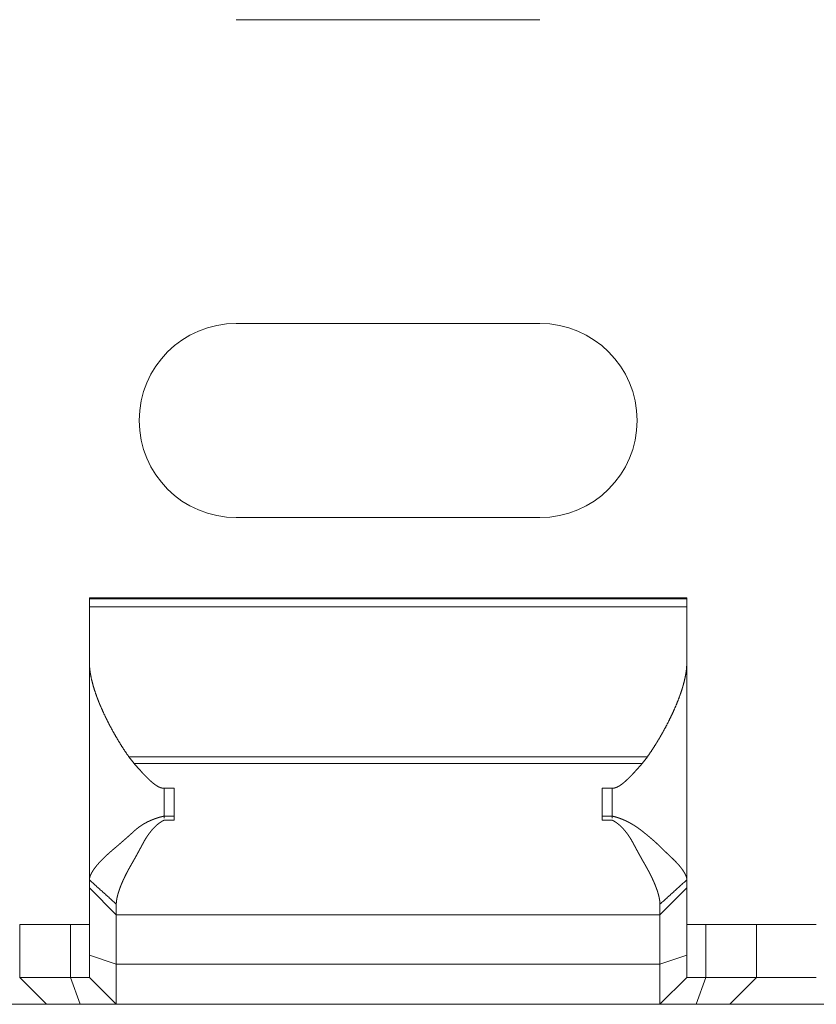
# Model space of a CAD drawing. Units: inches. Extents: x 11 to 208, y 35 to 100.
# Drawn here: x 30 to 31, y 98 to 99 of the extents above; entities that cross this region are included whole.
import ezdxf

# ---------------------------------------------------------------- set-up
doc = ezdxf.new("R2010")
doc.units = ezdxf.units.IN
doc.header["$MEASUREMENT"] = 0
doc.layers.add('Trimetric', color=7, linetype='Continuous')

msp = doc.modelspace()

# ---------------------------------------------------------------- linework, layer by layer
at = {"layer": 'Trimetric', "color": 2, "linetype": 'Continuous', "lineweight": 18}
for p, q in [((30.48914, 98.76706), (30.18414, 98.76706)), ((30.18414, 98.46206), (30.48914, 98.46206)), ((30.48914, 98.26706), (30.18414, 98.26706)), ((30.63664, 98.18652), (30.03664, 98.18652)), ((30.03664, 98.18542), (30.63664, 98.18542)), ((30.03664, 98.18542), (30.03664, 98.17765)), ((30.63664, 98.17765), (30.63664, 98.18542)), ((30.03664, 98.17765), (30.63664, 98.17765)), ((30.03664, 98.12203), (30.03664, 97.90336)), ((30.63664, 98.12203), (30.63664, 97.90336)), ((30.08148, 98.02021), (30.07623, 98.02693)), ((30.07623, 98.02693), (30.59705, 98.02693)), ((30.08148, 98.02021), (30.59179, 98.02021)), ((30.59705, 98.02693), (30.59179, 98.02021)), ((30.11164, 97.99529), (30.11164, 97.96542)), ((30.12164, 97.99529), (30.11164, 97.99529)), ((30.56164, 97.99529), (30.55164, 97.99529)), ((30.56164, 97.99529), (30.56164, 97.96542)), ((30.11164, 97.96736), (30.12164, 97.96736)), ((30.12164, 97.96323), (30.11164, 97.96323)), ((30.55164, 97.96736), (30.56164, 97.96736)), ((30.56164, 97.96323), (30.55164, 97.96323)), ((30.03664, 97.89536), (30.06364, 97.86836)), ((30.03664, 97.82762), (30.03664, 97.89536)), ((30.60964, 97.86836), (30.63664, 97.89536)), ((30.63664, 97.89536), (30.63664, 97.82762)), ((30.06364, 97.86836), (30.60964, 97.86836)), ((30.06364, 97.86836), (30.06364, 97.81883)), ((30.60964, 97.81883), (30.60964, 97.86836)), ((29.96664, 97.85836), (29.96664, 97.80536)), ((30.01754, 97.85836), (30.01754, 97.80536)), ((30.65573, 97.85836), (30.65573, 97.80536)), ((30.70664, 97.80536), (30.70664, 97.85836)), ((30.70664, 97.85836), (30.76663, 97.85836)), ((30.03664, 97.82762), (30.06364, 97.81883)), ((30.60964, 97.81883), (30.63664, 97.82762)), ((30.06364, 97.81883), (30.60964, 97.81883)), ((29.96664, 97.80536), (29.99364, 97.77836)), ((30.01754, 97.80536), (30.02736, 97.77836)), ((30.03664, 97.80536), (30.06364, 97.77836)), ((30.60964, 97.77836), (30.63664, 97.80536)), ((30.64591, 97.77836), (30.65573, 97.80536)), ((30.67964, 97.77836), (30.70664, 97.80536)), ((30.70664, 97.80536), (30.76663, 97.80536)), ((29.99364, 97.77836), (29.87964, 97.77836)), ((30.06364, 97.77836), (30.60964, 97.77836)), ((30.79364, 97.77836), (30.67964, 97.77836))]:
    msp.add_line(p, q, dxfattribs=at)
for centre, start, end in [((30.18414, 98.36456), 90, 270), ((30.48914, 98.36456), 270, 90)]:
    msp.add_arc(centre, 0.0975, start, end, dxfattribs=at)
for points in [[(30.03664, 98.18542), (30.03664, 98.18651)], [(30.63664, 98.18651), (30.63664, 98.18542)], [(30.03664, 98.12203), (30.03664, 98.17765)], [(30.63664, 98.17765), (30.63664, 98.12203)], [(30.12164, 97.96323), (30.12164, 97.9953)], [(30.55164, 97.9953), (30.55164, 97.96323)], [(30.03664, 97.90336), (30.06364, 97.8789)], [(30.03664, 97.89536), (30.03664, 97.90336)], [(30.60964, 97.8789), (30.63664, 97.90336)], [(30.63664, 97.90336), (30.63664, 97.89536)], [(30.06364, 97.8789), (30.06364, 97.86836)], [(30.60964, 97.86836), (30.60964, 97.8789)], [(29.96664, 97.85836), (30.01755, 97.85836)], [(30.01755, 97.85836), (30.03664, 97.85836)], [(30.63664, 97.85836), (30.65573, 97.85836)], [(30.65573, 97.85836), (30.70664, 97.85836)], [(30.03664, 97.80536), (30.03664, 97.82762)], [(30.63664, 97.82762), (30.63664, 97.80536)], [(30.06364, 97.81883), (30.06364, 97.77836)], [(30.60964, 97.77836), (30.60964, 97.81883)], [(29.96664, 97.80536), (30.01755, 97.80536)], [(30.01755, 97.80536), (30.03664, 97.80536)], [(30.63664, 97.80536), (30.65573, 97.80536)], [(30.65573, 97.80536), (30.70664, 97.80536)], [(30.02736, 97.77836), (29.99364, 97.77836)], [(30.06364, 97.77836), (30.02736, 97.77836)], [(30.64591, 97.77836), (30.60964, 97.77836)], [(30.67964, 97.77836), (30.64591, 97.77836)]]:
    msp.add_open_spline(points, degree=1, dxfattribs=at)
for points, knots in [([(30.07623, 98.02693), (30.07201, 98.03308), (30.06803, 98.03926), (30.06428, 98.04545), (30.06073, 98.05164), (30.05737, 98.05781), (30.05421, 98.06397), (30.05124, 98.07012), (30.04848, 98.07624), (30.04718, 98.0793), (30.04594, 98.08234), (30.04477, 98.08535), (30.04366, 98.08834), (30.04166, 98.09423), (30.03995, 98.10002), (30.03857, 98.1057), (30.03752, 98.11127), (30.03732, 98.11265), (30.03715, 98.11402), (30.03699, 98.11538), (30.03687, 98.11673), (30.0367, 98.11941), (30.03664, 98.12203)], [0, 0, 0.071554, 0.141986, 0.211432, 0.279809, 0.347234, 0.413632, 0.47907, 0.543463, 0.57534, 0.606828, 0.637853, 0.668411, 0.728084, 0.785946, 0.841988, 0.896355, 0.909669, 0.92295, 0.93608, 0.949123, 0.974834, 1, 1]), ([(30.63664, 98.12203), (30.63641, 98.11676), (30.63576, 98.11134), (30.63473, 98.10579), (30.63334, 98.10009), (30.63294, 98.09865), (30.63252, 98.09719), (30.63208, 98.09573), (30.63163, 98.09425), (30.63065, 98.0913), (30.62961, 98.08834), (30.62734, 98.08237), (30.62484, 98.07634), (30.6221, 98.07027), (30.61915, 98.06415), (30.61599, 98.05798), (30.61262, 98.05177), (30.61085, 98.04865), (30.60904, 98.04552), (30.60717, 98.0424), (30.60526, 98.03929), (30.60127, 98.03308), (30.59705, 98.02693)], [0, 0, 0.050616, 0.102934, 0.157101, 0.213325, 0.227707, 0.24226, 0.256926, 0.271706, 0.301489, 0.331649, 0.392895, 0.455448, 0.519328, 0.584474, 0.65097, 0.718745, 0.75312, 0.787782, 0.822682, 0.857718, 0.928445, 1, 1]), ([(30.11164, 97.9953), (30.11036, 97.99537), (30.10912, 97.99561), (30.10789, 97.99597), (30.10671, 97.99645), (30.10557, 97.99702), (30.10448, 97.99765), (30.10341, 97.99834), (30.10238, 97.99907), (30.10038, 98.00063), (30.09848, 98.00227), (30.09664, 98.00396), (30.09485, 98.0057), (30.0931, 98.00746), (30.09137, 98.00925), (30.08968, 98.01105), (30.088, 98.01287), (30.08471, 98.01653), (30.08149, 98.02021)], [0, 0, 0.032009, 0.06377, 0.095746, 0.127695, 0.159479, 0.191171, 0.222933, 0.254635, 0.317989, 0.38086, 0.443503, 0.505981, 0.568222, 0.6303, 0.692282, 0.754169, 0.877504, 1, 1]), ([(30.59179, 98.02021), (30.58857, 98.01653), (30.58527, 98.01287), (30.5836, 98.01105), (30.5819, 98.00924), (30.58016, 98.00744), (30.57841, 98.00567), (30.57661, 98.00393), (30.57477, 98.00224), (30.57382, 98.00142), (30.57286, 98.0006), (30.57188, 97.99981), (30.57087, 97.99905), (30.56984, 97.99832), (30.56878, 97.99764), (30.56768, 97.99701), (30.56655, 97.99645), (30.56537, 97.99597), (30.56416, 97.99561), (30.56354, 97.99547), (30.56291, 97.99537), (30.56228, 97.99531), (30.56164, 97.9953)], [0, 0, 0.122439, 0.245824, 0.30771, 0.36992, 0.4324, 0.494871, 0.557464, 0.620105, 0.651524, 0.683038, 0.714578, 0.746233, 0.777867, 0.809471, 0.841092, 0.872802, 0.904538, 0.9362, 0.952059, 0.967977, 0.983937, 1, 1]), ([(30.03664, 97.90336), (30.03664, 97.90347), (30.03664, 97.90369), (30.03665, 97.90381), (30.03666, 97.90392), (30.03667, 97.90404), (30.0367, 97.90429), (30.03673, 97.90453), (30.03675, 97.90466), (30.03679, 97.90492), (30.03682, 97.90505), (30.03685, 97.90518), (30.03688, 97.90532), (30.03691, 97.90546), (30.03694, 97.9056), (30.03698, 97.90574), (30.03702, 97.90589), (30.03706, 97.90604), (30.0371, 97.90618), (30.03715, 97.90633), (30.03719, 97.90648), (30.03724, 97.90664), (30.0373, 97.90679), (30.03735, 97.90695), (30.03741, 97.90711), (30.03747, 97.90727), (30.03759, 97.90759), (30.03773, 97.90793), (30.0378, 97.9081), (30.03788, 97.90827), (30.03795, 97.90845), (30.03811, 97.9088), (30.0382, 97.90898), (30.03829, 97.90916), (30.03837, 97.90934), (30.03847, 97.90953), (30.03856, 97.90972), (30.03866, 97.9099), (30.03876, 97.91009), (30.03886, 97.91028), (30.03897, 97.91048), (30.03908, 97.91067), (30.03919, 97.91087), (30.03931, 97.91107), (30.03943, 97.91128), (30.03955, 97.91148), (30.03967, 97.91168), (30.0398, 97.91189), (30.03993, 97.9121), (30.04006, 97.91231), (30.0402, 97.91252), (30.04034, 97.91274), (30.04048, 97.91296), (30.04063, 97.91317), (30.04077, 97.91339), (30.04093, 97.91362), (30.04108, 97.91384), (30.04124, 97.91406), (30.04156, 97.91452), (30.0419, 97.91499), (30.04225, 97.91546), (30.04244, 97.9157), (30.04281, 97.91618), (30.043, 97.91643), (30.04319, 97.91668), (30.04339, 97.91692), (30.04359, 97.91717), (30.0438, 97.91742), (30.04401, 97.91768), (30.04422, 97.91793), (30.04443, 97.91819), (30.04465, 97.91845), (30.0451, 97.91897), (30.04533, 97.91924), (30.04557, 97.91951), (30.0458, 97.91977), (30.04605, 97.92005), (30.04629, 97.92032), (30.04654, 97.92059), (30.04679, 97.92087), (30.04704, 97.92115), (30.04731, 97.92143), (30.04757, 97.92171), (30.04784, 97.92199), (30.04811, 97.92227), (30.04838, 97.92257), (30.04894, 97.92315), (30.04923, 97.92344), (30.04952, 97.92373), (30.05011, 97.92433), (30.05041, 97.92462), (30.05072, 97.92493), (30.05103, 97.92524), (30.05134, 97.92554), (30.05166, 97.92585), (30.05198, 97.92615), (30.05231, 97.92647), (30.05264, 97.92678), (30.05297, 97.9271), (30.05331, 97.92742), (30.05365, 97.92773), (30.05399, 97.92806), (30.0547, 97.9287), (30.05506, 97.92903), (30.05542, 97.92936), (30.05579, 97.92968), (30.05653, 97.93035), (30.05691, 97.93069), (30.05767, 97.93136), (30.05806, 97.93171), (30.05846, 97.93205), (30.05886, 97.93239), (30.05926, 97.93274), (30.05967, 97.93309), (30.06049, 97.93379), (30.06168, 97.9348), (30.06289, 97.93584), (30.06413, 97.93689), (30.06476, 97.93742), (30.06539, 97.93796), (30.06603, 97.93851), (30.06732, 97.93962), (30.06797, 97.94019), (30.06863, 97.94076), (30.06929, 97.94133), (30.06996, 97.94192), (30.07063, 97.9425), (30.07199, 97.94369), (30.07267, 97.94429), (30.07336, 97.9449), (30.07406, 97.94552), (30.07476, 97.94614), (30.07546, 97.94676), (30.07688, 97.94803), (30.0776, 97.94867), (30.07831, 97.94932), (30.07904, 97.94998), (30.07977, 97.95063), (30.08123, 97.95197), (30.08197, 97.95265), (30.08226, 97.95291), (30.08255, 97.95317), (30.08314, 97.95369), (30.08343, 97.95394), (30.08373, 97.9542), (30.08434, 97.95469), (30.08495, 97.95518), (30.08526, 97.95543), (30.08588, 97.95591), (30.0862, 97.95614), (30.08684, 97.95661), (30.08716, 97.95684), (30.08748, 97.95707), (30.08781, 97.9573), (30.08814, 97.95752), (30.0888, 97.95796), (30.08914, 97.95819), (30.08982, 97.95862), (30.09016, 97.95883), (30.0905, 97.95904), (30.09084, 97.95925), (30.09119, 97.95946), (30.09154, 97.95966), (30.0919, 97.95987), (30.09225, 97.96007), (30.0926, 97.96026), (30.09296, 97.96046), (30.09369, 97.96085), (30.09405, 97.96104), (30.09479, 97.96142), (30.09516, 97.9616), (30.09553, 97.96179), (30.09591, 97.96196), (30.09628, 97.96214), (30.09666, 97.96232), (30.09704, 97.9625), (30.09743, 97.96267), (30.0982, 97.96301), (30.09859, 97.96317), (30.09898, 97.96334), (30.09938, 97.9635), (30.09977, 97.96366), (30.10017, 97.96382), (30.10057, 97.96398), (30.10097, 97.96414), (30.10137, 97.96429), (30.10178, 97.96444), (30.10218, 97.96459), (30.1026, 97.96474), (30.10301, 97.96488), (30.10384, 97.96517), (30.10426, 97.9653), (30.1051, 97.96558), (30.10552, 97.96571), (30.10594, 97.96584), (30.10637, 97.96597), (30.1068, 97.9661), (30.10723, 97.96622), (30.1081, 97.96647), (30.10854, 97.96658), (30.10897, 97.9667), (30.10941, 97.96682), (30.1103, 97.96704), (30.11074, 97.96715), (30.11119, 97.96725), (30.11164, 97.96736)], [0, 0, 0.00109, 0.003272, 0.004428, 0.005522, 0.006681, 0.009131, 0.011589, 0.012823, 0.015427, 0.016798, 0.018106, 0.019491, 0.020931, 0.022323, 0.023777, 0.02524, 0.026764, 0.028245, 0.029777, 0.031329, 0.032942, 0.034564, 0.036197, 0.037841, 0.039545, 0.042975, 0.046572, 0.048382, 0.050205, 0.052087, 0.055904, 0.057884, 0.059819, 0.061871, 0.063893, 0.065972, 0.068066, 0.070175, 0.072299, 0.074495, 0.076706, 0.078974, 0.081201, 0.083572, 0.085887, 0.088219, 0.090622, 0.093042, 0.095534, 0.097988, 0.100497, 0.103094, 0.105655, 0.10827, 0.110921, 0.113624, 0.116312, 0.121829, 0.127525, 0.133297, 0.136272, 0.142263, 0.145348, 0.148453, 0.151578, 0.154723, 0.157938, 0.161174, 0.164429, 0.167755, 0.171101, 0.177876, 0.181354, 0.184854, 0.188374, 0.191964, 0.195575, 0.199207, 0.202883, 0.206606, 0.210372, 0.21416, 0.218017, 0.22185, 0.22582, 0.233757, 0.237793, 0.241852, 0.250105, 0.2543, 0.258563, 0.262848, 0.267156, 0.271511, 0.275888, 0.280333, 0.284802, 0.289337, 0.29392, 0.298482, 0.303154, 0.31255, 0.317317, 0.322151, 0.32699, 0.336843, 0.341796, 0.351884, 0.357018, 0.362158, 0.367341, 0.372614, 0.377845, 0.388536, 0.403916, 0.419609, 0.435623, 0.443744, 0.451907, 0.460185, 0.476963, 0.485463, 0.494037, 0.502652, 0.5114, 0.520172, 0.537946, 0.546965, 0.556027, 0.565161, 0.574362, 0.583629, 0.602387, 0.611877, 0.621392, 0.631017, 0.640689, 0.66021, 0.670082, 0.673896, 0.677757, 0.68548, 0.689323, 0.693191, 0.700893, 0.708645, 0.712507, 0.72028, 0.724154, 0.731953, 0.735841, 0.739792, 0.743706, 0.74761, 0.755472, 0.75943, 0.767329, 0.771306, 0.775249, 0.77922, 0.783218, 0.787243, 0.791237, 0.795258, 0.799247, 0.803265, 0.811357, 0.815402, 0.823548, 0.82762, 0.83175, 0.835824, 0.839955, 0.844058, 0.84819, 0.852351, 0.86068, 0.864819, 0.869042, 0.87324, 0.877414, 0.881642, 0.885876, 0.890139, 0.89435, 0.898644, 0.902893, 0.907194, 0.911504, 0.920124, 0.924474, 0.933175, 0.937556, 0.941948, 0.946322, 0.950744, 0.955149, 0.96402, 0.9685, 0.972949, 0.977429, 0.98642, 0.990946, 0.995457, 1, 1]), ([(30.11164, 97.96323), (30.11142, 97.96313), (30.11097, 97.96291), (30.11076, 97.9628), (30.11053, 97.96268), (30.11032, 97.96256), (30.1101, 97.96244), (30.10966, 97.9622), (30.10922, 97.96194), (30.109, 97.96181), (30.10857, 97.96153), (30.10835, 97.9614), (30.10814, 97.96125), (30.10792, 97.96111), (30.1077, 97.96096), (30.10727, 97.96066), (30.10706, 97.96051), (30.10684, 97.96035), (30.10663, 97.96019), (30.10641, 97.96003), (30.1062, 97.95987), (30.10599, 97.9597), (30.10578, 97.95954), (30.10556, 97.95937), (30.10514, 97.95902), (30.10471, 97.95867), (30.1045, 97.95849), (30.10429, 97.9583), (30.10408, 97.95811), (30.10387, 97.95793), (30.10366, 97.95773), (30.10345, 97.95754), (30.10324, 97.95735), (30.10303, 97.95714), (30.10282, 97.95695), (30.10261, 97.95675), (30.1022, 97.95633), (30.10199, 97.95612), (30.10178, 97.95591), (30.10158, 97.9557), (30.10137, 97.95548), (30.10117, 97.95526), (30.10096, 97.95504), (30.10075, 97.95482), (30.10034, 97.95436), (30.10014, 97.95414), (30.09993, 97.9539), (30.09973, 97.95367), (30.09953, 97.95343), (30.09932, 97.95319), (30.09912, 97.95295), (30.09892, 97.95271), (30.09871, 97.95246), (30.09831, 97.95197), (30.09791, 97.95146), (30.09771, 97.95121), (30.0975, 97.95095), (30.09731, 97.95069), (30.0971, 97.95042), (30.09691, 97.95016), (30.09671, 97.94989), (30.09651, 97.94962), (30.09611, 97.94907), (30.09591, 97.9488), (30.09552, 97.94824), (30.09532, 97.94796), (30.09512, 97.94767), (30.09473, 97.9471), (30.09454, 97.94681), (30.09434, 97.94651), (30.09414, 97.94622), (30.09395, 97.94592), (30.09375, 97.94562), (30.09356, 97.94532), (30.09336, 97.94502), (30.09317, 97.94471), (30.09298, 97.9444), (30.09278, 97.9441), (30.09259, 97.94378), (30.09249, 97.94363), (30.0924, 97.94347), (30.09227, 97.94324), (30.09215, 97.94303), (30.092, 97.94275), (30.09184, 97.94248), (30.09166, 97.94214), (30.09126, 97.94142), (30.09105, 97.94102), (30.0908, 97.94058), (30.09056, 97.94013), (30.09029, 97.93962), (30.09002, 97.93912), (30.08972, 97.93855), (30.08941, 97.93799), (30.08875, 97.93676), (30.08839, 97.9361), (30.08803, 97.93543), (30.08725, 97.93398), (30.08684, 97.93321), (30.08642, 97.93244), (30.08552, 97.93079), (30.08504, 97.92991), (30.08456, 97.92905), (30.08406, 97.92812), (30.08302, 97.92624), (30.08248, 97.92528), (30.08191, 97.92427), (30.08135, 97.92326), (30.08015, 97.92117), (30.07953, 97.92008), (30.0789, 97.919), (30.07816, 97.9177), (30.07743, 97.91641), (30.07707, 97.91577), (30.07637, 97.9145), (30.07602, 97.91388), (30.07568, 97.91324), (30.07535, 97.91263), (30.07502, 97.91201), (30.07469, 97.91139), (30.07438, 97.91078), (30.07375, 97.90956), (30.07344, 97.90896), (30.07285, 97.90777), (30.07255, 97.90718), (30.07227, 97.90659), (30.0717, 97.90543), (30.07143, 97.90485), (30.0709, 97.90371), (30.07064, 97.90314), (30.07038, 97.90258), (30.06989, 97.90147), (30.06965, 97.90092), (30.06941, 97.90037), (30.06918, 97.89983), (30.06896, 97.8993), (30.06874, 97.89877), (30.06852, 97.89823), (30.06831, 97.89771), (30.0679, 97.89667), (30.0677, 97.89615), (30.06751, 97.89565), (30.06732, 97.89515), (30.06714, 97.89464), (30.06696, 97.89414), (30.06678, 97.89365), (30.06661, 97.89317), (30.06645, 97.89268), (30.06629, 97.8922), (30.06613, 97.89173), (30.06598, 97.89125), (30.06583, 97.89079), (30.06569, 97.89033), (30.06556, 97.88987), (30.06542, 97.88942), (30.0653, 97.88897), (30.06517, 97.88852), (30.06506, 97.88808), (30.06494, 97.88765), (30.06483, 97.88722), (30.06473, 97.88679), (30.06463, 97.88637), (30.06445, 97.88554), (30.06436, 97.88513), (30.06428, 97.88472), (30.06421, 97.88433), (30.06413, 97.88393), (30.06407, 97.88354), (30.06401, 97.88315), (30.06395, 97.88278), (30.0639, 97.8824), (30.06385, 97.88203), (30.06381, 97.88166), (30.06377, 97.8813), (30.06374, 97.88095), (30.06371, 97.88059), (30.06369, 97.88024), (30.06367, 97.8799), (30.06365, 97.87957), (30.06364, 97.87923), (30.06364, 97.8789)], [0, 0, 0.002466, 0.007457, 0.009923, 0.012448, 0.014944, 0.017469, 0.022525, 0.027647, 0.030208, 0.035398, 0.037966, 0.040597, 0.0432, 0.045867, 0.051148, 0.053788, 0.056466, 0.059184, 0.061862, 0.064554, 0.067311, 0.070003, 0.07276, 0.078307, 0.083854, 0.08667, 0.089529, 0.092344, 0.095179, 0.098082, 0.100917, 0.10382, 0.106745, 0.109624, 0.112548, 0.118489, 0.121436, 0.124407, 0.127424, 0.130419, 0.133461, 0.136526, 0.139568, 0.14575, 0.14884, 0.15198, 0.155099, 0.158238, 0.161407, 0.164596, 0.167765, 0.170984, 0.177422, 0.183962, 0.187232, 0.190554, 0.193856, 0.197229, 0.200531, 0.203938, 0.207292, 0.214107, 0.217514, 0.224434, 0.227876, 0.23139, 0.238381, 0.241931, 0.245499, 0.249049, 0.252654, 0.256241, 0.259846, 0.263506, 0.267148, 0.270808, 0.27445, 0.278148, 0.280006, 0.281903, 0.284476, 0.286975, 0.290192, 0.293367, 0.297244, 0.305557, 0.310036, 0.315191, 0.32033, 0.326145, 0.331902, 0.338362, 0.344779, 0.358861, 0.366483, 0.374147, 0.390711, 0.39958, 0.408407, 0.427308, 0.437398, 0.447372, 0.458006, 0.479689, 0.490811, 0.502478, 0.514088, 0.538399, 0.551042, 0.563629, 0.578773, 0.593704, 0.601081, 0.615696, 0.622894, 0.630118, 0.637211, 0.644273, 0.65132, 0.658278, 0.672091, 0.678872, 0.692301, 0.698965, 0.705541, 0.71859, 0.724976, 0.737721, 0.744006, 0.750205, 0.762428, 0.7685, 0.774511, 0.780437, 0.786276, 0.792103, 0.797917, 0.803585, 0.814872, 0.82043, 0.825904, 0.831305, 0.836683, 0.84205, 0.847282, 0.852492, 0.857692, 0.862746, 0.86779, 0.872814, 0.877703, 0.882572, 0.887432, 0.892157, 0.896863, 0.901498, 0.906115, 0.91066, 0.915126, 0.919583, 0.923898, 0.932506, 0.936728, 0.94088, 0.944954, 0.949023, 0.952951, 0.956938, 0.960786, 0.964629, 0.968402, 0.972103, 0.9758, 0.979359, 0.982916, 0.986468, 0.989887, 0.993303, 0.996652, 1, 1]), ([(30.56164, 97.96736), (30.56196, 97.96729), (30.56229, 97.96721), (30.56261, 97.96712), (30.56294, 97.96705), (30.56327, 97.96696), (30.56359, 97.96688), (30.56392, 97.96679), (30.56425, 97.9667), (30.56457, 97.96661), (30.5649, 97.96651), (30.56523, 97.96642), (30.56555, 97.96632), (30.56588, 97.96623), (30.56621, 97.96612), (30.56653, 97.96602), (30.56686, 97.96592), (30.56718, 97.96581), (30.56751, 97.96571), (30.56816, 97.96548), (30.56849, 97.96537), (30.56882, 97.96526), (30.56915, 97.96514), (30.56947, 97.96502), (30.5698, 97.9649), (30.57045, 97.96465), (30.57078, 97.96453), (30.57143, 97.96427), (30.57176, 97.96414), (30.57209, 97.96401), (30.57241, 97.96387), (30.57274, 97.96373), (30.57307, 97.9636), (30.57372, 97.96331), (30.57404, 97.96317), (30.57437, 97.96302), (30.5747, 97.96287), (30.57502, 97.96272), (30.57535, 97.96257), (30.57567, 97.96242), (30.57633, 97.96211), (30.57665, 97.96194), (30.57697, 97.96179), (30.5773, 97.96162), (30.57762, 97.96145), (30.57795, 97.96129), (30.57827, 97.96112), (30.57859, 97.96095), (30.57892, 97.96078), (30.57924, 97.96061), (30.57956, 97.96043), (30.57989, 97.96025), (30.58021, 97.96007), (30.58086, 97.95971), (30.58118, 97.95953), (30.5815, 97.95934), (30.58182, 97.95915), (30.58214, 97.95896), (30.58246, 97.95877), (30.58278, 97.95857), (30.58311, 97.95837), (30.58343, 97.95818), (30.58374, 97.95798), (30.58407, 97.95778), (30.5847, 97.95737), (30.58502, 97.95716), (30.58566, 97.95675), (30.58597, 97.95653), (30.58629, 97.95632), (30.58661, 97.9561), (30.58692, 97.95588), (30.58724, 97.95567), (30.58756, 97.95545), (30.58787, 97.95522), (30.58819, 97.955), (30.5885, 97.95477), (30.58882, 97.95454), (30.58913, 97.95431), (30.58944, 97.95408), (30.58976, 97.95384), (30.59007, 97.9536), (30.59038, 97.95337), (30.59069, 97.95313), (30.591, 97.95289), (30.59131, 97.95264), (30.5919, 97.95218), (30.59308, 97.95124), (30.59367, 97.95077), (30.59425, 97.9503), (30.59483, 97.94983), (30.59598, 97.9489), (30.59655, 97.94843), (30.59712, 97.94796), (30.59826, 97.94702), (30.59882, 97.94655), (30.59938, 97.94608), (30.59993, 97.94561), (30.60049, 97.94513), (30.60159, 97.9442), (30.60213, 97.94372), (30.60267, 97.94325), (30.60321, 97.94278), (30.60375, 97.94231), (30.60481, 97.94136), (30.60533, 97.94089), (30.60586, 97.94041), (30.60689, 97.93947), (30.60741, 97.93899), (30.60792, 97.93852), (30.60893, 97.93757), (30.60942, 97.93709), (30.60992, 97.93662), (30.6109, 97.93567), (30.61139, 97.93519), (30.61187, 97.93472), (30.61234, 97.93423), (30.61282, 97.93376), (30.6135, 97.93308), (30.6142, 97.93239), (30.61456, 97.93203), (30.61493, 97.93168), (30.6153, 97.93132), (30.61567, 97.93097), (30.61644, 97.93024), (30.61683, 97.92986), (30.61723, 97.92949), (30.61763, 97.92911), (30.61803, 97.92873), (30.61844, 97.92834), (30.61885, 97.92796), (30.61968, 97.92717), (30.6201, 97.92677), (30.62052, 97.92637), (30.62095, 97.92597), (30.62137, 97.92556), (30.62223, 97.92474), (30.62267, 97.92431), (30.6231, 97.9239), (30.62353, 97.92347), (30.62396, 97.92304), (30.6244, 97.92261), (30.62482, 97.92218), (30.62568, 97.9213), (30.62611, 97.92085), (30.62696, 97.91995), (30.62737, 97.91949), (30.62779, 97.91903), (30.6282, 97.91858), (30.62861, 97.91811), (30.62901, 97.91765), (30.62941, 97.91717), (30.62981, 97.9167), (30.6302, 97.91621), (30.63058, 97.91574), (30.63095, 97.91525), (30.63132, 97.91476), (30.63161, 97.91436), (30.6319, 97.91396), (30.63218, 97.91357), (30.63245, 97.91319), (30.63271, 97.9128), (30.63296, 97.91242), (30.63321, 97.91205), (30.63344, 97.91168), (30.63367, 97.91132), (30.63389, 97.91096), (30.6341, 97.91061), (30.6343, 97.91026), (30.63449, 97.90992), (30.63468, 97.90958), (30.63485, 97.90925), (30.63502, 97.90892), (30.63518, 97.9086), (30.63533, 97.90827), (30.63548, 97.90796), (30.63561, 97.90765), (30.63573, 97.90735), (30.63585, 97.90705), (30.63596, 97.90675), (30.63606, 97.90646), (30.63615, 97.90617), (30.63624, 97.90589), (30.63632, 97.90562), (30.63638, 97.90535), (30.63644, 97.90509), (30.63649, 97.90483), (30.63654, 97.90457), (30.63658, 97.90432), (30.6366, 97.90407), (30.63662, 97.90383), (30.63663, 97.9036), (30.63664, 97.90336)], [0, 0, 0.003289, 0.006592, 0.009911, 0.013215, 0.016534, 0.019884, 0.02322, 0.026539, 0.029874, 0.033259, 0.036595, 0.039948, 0.043333, 0.046705, 0.050059, 0.053462, 0.056855, 0.060258, 0.067044, 0.070467, 0.073881, 0.077325, 0.080739, 0.084206, 0.091078, 0.094544, 0.101464, 0.104953, 0.108413, 0.111897, 0.115411, 0.118895, 0.125913, 0.129423, 0.132988, 0.136497, 0.140033, 0.143596, 0.147132, 0.154258, 0.15782, 0.161384, 0.164975, 0.168595, 0.172158, 0.175779, 0.179371, 0.183021, 0.186613, 0.190236, 0.193917, 0.19754, 0.204847, 0.2085, 0.212186, 0.215844, 0.21953, 0.223248, 0.226939, 0.230658, 0.234349, 0.238074, 0.241826, 0.249276, 0.253009, 0.260529, 0.264297, 0.268093, 0.271861, 0.275667, 0.279435, 0.28324, 0.287083, 0.290888, 0.294705, 0.298547, 0.302402, 0.306218, 0.310098, 0.313967, 0.317821, 0.321715, 0.325583, 0.329516, 0.336906, 0.351765, 0.359169, 0.366549, 0.373903, 0.388562, 0.395867, 0.403147, 0.417657, 0.424904, 0.432109, 0.439291, 0.446489, 0.460753, 0.467878, 0.474937, 0.482038, 0.489073, 0.503131, 0.51007, 0.517051, 0.530876, 0.537786, 0.544673, 0.558352, 0.565146, 0.571916, 0.58541, 0.59211, 0.598766, 0.605466, 0.612098, 0.621547, 0.631269, 0.636289, 0.641287, 0.646399, 0.651487, 0.661939, 0.667323, 0.672664, 0.678118, 0.683593, 0.689138, 0.69466, 0.705976, 0.711702, 0.71745, 0.723244, 0.729015, 0.740783, 0.746757, 0.752663, 0.758683, 0.764634, 0.770721, 0.776695, 0.788825, 0.794959, 0.807139, 0.813232, 0.819395, 0.825445, 0.831591, 0.837626, 0.843758, 0.849849, 0.855949, 0.861959, 0.86805, 0.874063, 0.878933, 0.883836, 0.88856, 0.893194, 0.897773, 0.902263, 0.906647, 0.910995, 0.915166, 0.919358, 0.923407, 0.927352, 0.931249, 0.935058, 0.938766, 0.942443, 0.945948, 0.949498, 0.95289, 0.956184, 0.959441, 0.962614, 0.965705, 0.968762, 0.971729, 0.974615, 0.977421, 0.980202, 0.982836, 0.985457, 0.98806, 0.990532, 0.992987, 0.995372, 0.997686, 1, 1]), ([(30.60964, 97.8789), (30.60964, 97.8791), (30.60963, 97.8793), (30.60962, 97.8795), (30.60962, 97.87971), (30.60961, 97.87991), (30.60958, 97.88033), (30.60957, 97.88054), (30.60955, 97.88075), (30.60951, 97.88118), (30.60949, 97.8814), (30.60947, 97.88162), (30.60944, 97.88184), (30.60941, 97.88207), (30.60939, 97.88229), (30.60936, 97.88252), (30.60932, 97.88274), (30.60929, 97.88297), (30.60926, 97.88321), (30.60918, 97.88367), (30.60914, 97.88391), (30.6091, 97.88415), (30.609, 97.88463), (30.60896, 97.88487), (30.60891, 97.88512), (30.6088, 97.88561), (30.60875, 97.88586), (30.60863, 97.88637), (30.60857, 97.88662), (30.60851, 97.88688), (30.60845, 97.88714), (30.60832, 97.88766), (30.60825, 97.88793), (30.60811, 97.88846), (30.60804, 97.88873), (30.60796, 97.88899), (30.60781, 97.88954), (30.60773, 97.88981), (30.60764, 97.89009), (30.60756, 97.89037), (30.60747, 97.89065), (30.60739, 97.89093), (30.6073, 97.89121), (30.60712, 97.89179), (30.60693, 97.89236), (30.60683, 97.89265), (30.60663, 97.89324), (30.60653, 97.89353), (30.60642, 97.89383), (30.60621, 97.89443), (30.6061, 97.89473), (30.60599, 97.89503), (30.60576, 97.89565), (30.60565, 97.89595), (30.60552, 97.89627), (30.6054, 97.89657), (30.60528, 97.89688), (30.60516, 97.8972), (30.60504, 97.89752), (30.60491, 97.89783), (30.60478, 97.89815), (30.60465, 97.89847), (30.60439, 97.89911), (30.60425, 97.89944), (30.60411, 97.89976), (30.60398, 97.90009), (30.60384, 97.90042), (30.60355, 97.90108), (30.60326, 97.90175), (30.60311, 97.90209), (30.6028, 97.90276), (30.60265, 97.9031), (30.60233, 97.90378), (30.60218, 97.90412), (30.60202, 97.90448), (30.60185, 97.90482), (30.60169, 97.90517), (30.60135, 97.90587), (30.60119, 97.90622), (30.60101, 97.90657), (30.60084, 97.90693), (30.60066, 97.90729), (30.60049, 97.90764), (30.60031, 97.908), (30.60013, 97.90836), (30.59995, 97.90872), (30.59977, 97.90908), (30.59958, 97.90945), (30.59939, 97.90981), (30.5992, 97.91018), (30.59901, 97.91055), (30.59863, 97.91129), (30.59843, 97.91166), (30.59804, 97.91241), (30.59784, 97.91278), (30.59763, 97.91316), (30.59743, 97.91354), (30.59722, 97.91392), (30.59702, 97.9143), (30.59681, 97.91468), (30.5966, 97.91506), (30.59617, 97.91584), (30.59574, 97.91661), (30.59552, 97.91699), (30.5953, 97.91739), (30.59507, 97.91778), (30.59485, 97.91817), (30.59462, 97.91856), (30.59439, 97.91896), (30.59357, 97.92039), (30.59317, 97.92108), (30.59277, 97.92178), (30.592, 97.92315), (30.59125, 97.92448), (30.59089, 97.92512), (30.59052, 97.92577), (30.59018, 97.9264), (30.58983, 97.92703), (30.58949, 97.92763), (30.58915, 97.92824), (30.58883, 97.92883), (30.58851, 97.92942), (30.58819, 97.92999), (30.58788, 97.93056), (30.58758, 97.93111), (30.58729, 97.93166), (30.58671, 97.93271), (30.58644, 97.93322), (30.58616, 97.93373), (30.5859, 97.93421), (30.58564, 97.9347), (30.58539, 97.93515), (30.58514, 97.93561), (30.58467, 97.93649), (30.58422, 97.93733), (30.58401, 97.93772), (30.5838, 97.93811), (30.5836, 97.93849), (30.5834, 97.93885), (30.58322, 97.9392), (30.58303, 97.93955), (30.58268, 97.94019), (30.58252, 97.94048), (30.58236, 97.94078), (30.58206, 97.94133), (30.58179, 97.94183), (30.58167, 97.94205), (30.58155, 97.94228), (30.58144, 97.94248), (30.58133, 97.94268), (30.58113, 97.94303), (30.58104, 97.94318), (30.58096, 97.94333), (30.58089, 97.94346), (30.58081, 97.94358), (30.58075, 97.94368), (30.58069, 97.94378), (30.58052, 97.94405), (30.58036, 97.94433), (30.58019, 97.94459), (30.57985, 97.94512), (30.57968, 97.94538), (30.57935, 97.9459), (30.57918, 97.94615), (30.57901, 97.94642), (30.57867, 97.94692), (30.5785, 97.94717), (30.57833, 97.94742), (30.57816, 97.94767), (30.57799, 97.94792), (30.57782, 97.94816), (30.57764, 97.94841), (30.57747, 97.94865), (30.57713, 97.94913), (30.57678, 97.9496), (30.57644, 97.95007), (30.57609, 97.95052), (30.57592, 97.95075), (30.57575, 97.95098), (30.57557, 97.95121), (30.5754, 97.95143), (30.57522, 97.95165), (30.57505, 97.95186), (30.57487, 97.95209), (30.57452, 97.95252), (30.57435, 97.95272), (30.57417, 97.95294), (30.57382, 97.95336), (30.57364, 97.95356), (30.57329, 97.95397), (30.57311, 97.95417), (30.57293, 97.95437), (30.57258, 97.95476), (30.5724, 97.95496), (30.57222, 97.95515), (30.57204, 97.95534), (30.57186, 97.95553), (30.57168, 97.95571), (30.5715, 97.9559), (30.57114, 97.95627), (30.57096, 97.95645), (30.57078, 97.95662), (30.5706, 97.95681), (30.57042, 97.95698), (30.57024, 97.95715), (30.57006, 97.95732), (30.56987, 97.9575), (30.56969, 97.95766), (30.56951, 97.95783), (30.56914, 97.95815), (30.56878, 97.95848), (30.56859, 97.95864), (30.56841, 97.95879), (30.56823, 97.95895), (30.56804, 97.9591), (30.56767, 97.9594), (30.56749, 97.95955), (30.56712, 97.95983), (30.56675, 97.96012), (30.56656, 97.96026), (30.56619, 97.96053), (30.566, 97.96066), (30.56581, 97.96079), (30.56563, 97.96092), (30.56544, 97.96105), (30.56506, 97.9613), (30.56488, 97.96142), (30.56469, 97.96155), (30.56431, 97.96178), (30.56412, 97.9619), (30.56393, 97.96201), (30.56355, 97.96223), (30.56336, 97.96234), (30.56317, 97.96244), (30.56279, 97.96265), (30.5626, 97.96276), (30.56241, 97.96285), (30.56202, 97.96305), (30.56164, 97.96323)], [0, 0, 0.002035, 0.004005, 0.006041, 0.008143, 0.01018, 0.014389, 0.016559, 0.018666, 0.023016, 0.02526, 0.027438, 0.029686, 0.031998, 0.034249, 0.036565, 0.038886, 0.041212, 0.043598, 0.048389, 0.050785, 0.05325, 0.058194, 0.060672, 0.063215, 0.068313, 0.070862, 0.076116, 0.078743, 0.081442, 0.084077, 0.08949, 0.092268, 0.097841, 0.100627, 0.103422, 0.109157, 0.112033, 0.114973, 0.117859, 0.120807, 0.123828, 0.126787, 0.132848, 0.13893, 0.142044, 0.148292, 0.151416, 0.154613, 0.161029, 0.164248, 0.167529, 0.174113, 0.177405, 0.180781, 0.184097, 0.187474, 0.190923, 0.194312, 0.197774, 0.201175, 0.204709, 0.211682, 0.21523, 0.218802, 0.222423, 0.225995, 0.233287, 0.240605, 0.244337, 0.251755, 0.255561, 0.263153, 0.266926, 0.270818, 0.274665, 0.278526, 0.286365, 0.290299, 0.294248, 0.298255, 0.302277, 0.30624, 0.310335, 0.314372, 0.318423, 0.322533, 0.326657, 0.330797, 0.334994, 0.339134, 0.34756, 0.351803, 0.360333, 0.364592, 0.368909, 0.373241, 0.377631, 0.38198, 0.386385, 0.390749, 0.399666, 0.408614, 0.413084, 0.417594, 0.422137, 0.426738, 0.431297, 0.435914, 0.452515, 0.460599, 0.4687, 0.484544, 0.499916, 0.507366, 0.514873, 0.522087, 0.529359, 0.536353, 0.543388, 0.550146, 0.556946, 0.563468, 0.570048, 0.576335, 0.582605, 0.594707, 0.600537, 0.606352, 0.611874, 0.617454, 0.622697, 0.627983, 0.638042, 0.647587, 0.652066, 0.656603, 0.660831, 0.665033, 0.669041, 0.672991, 0.680377, 0.68374, 0.687162, 0.693448, 0.69919, 0.701746, 0.70436, 0.706681, 0.708944, 0.712999, 0.71475, 0.716484, 0.717982, 0.71944, 0.720606, 0.721811, 0.72498, 0.728222, 0.731336, 0.73771, 0.740824, 0.747087, 0.750163, 0.753295, 0.759448, 0.762471, 0.765566, 0.768588, 0.771629, 0.774597, 0.777638, 0.780607, 0.786581, 0.79245, 0.798318, 0.804082, 0.806983, 0.809865, 0.812767, 0.815596, 0.818446, 0.821224, 0.824074, 0.829672, 0.83242, 0.835219, 0.840715, 0.843485, 0.848882, 0.851602, 0.8543, 0.859643, 0.862315, 0.864938, 0.867609, 0.870233, 0.872809, 0.875432, 0.880584, 0.883184, 0.885713, 0.888313, 0.890797, 0.89335, 0.895858, 0.898411, 0.900875, 0.903383, 0.908311, 0.913239, 0.915685, 0.918106, 0.920551, 0.92293, 0.927738, 0.930116, 0.934843, 0.939569, 0.94192, 0.946567, 0.94888, 0.951165, 0.953477, 0.955763, 0.960314, 0.962563, 0.964838, 0.969319, 0.971588, 0.973794, 0.978207, 0.980442, 0.982616, 0.987022, 0.989196, 0.991369, 0.995713, 1, 1])]:
    msp.add_open_spline(points, degree=1, knots=knots, dxfattribs=at)

doc.saveas('drawing.dxf')
